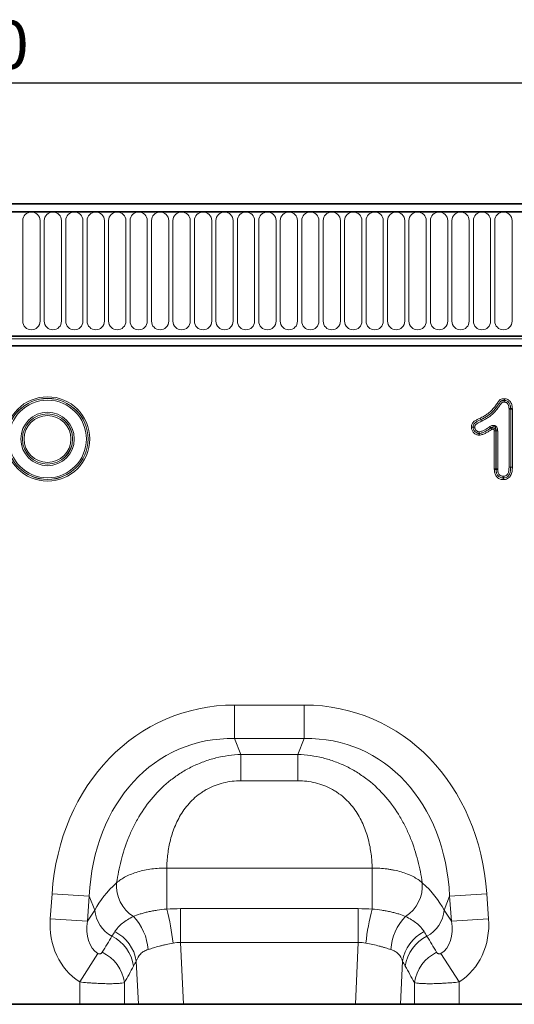
# Model space of a CAD drawing. Units: millimetres. Extents: x 15 to 416, y 5 to 292.
# Drawn here: x 203 to 228, y 144 to 195 of the extents above; entities that cross this region are included whole.
import ezdxf

# ---------------------------------------------------------------- set-up
doc = ezdxf.new("R2010")
doc.units = ezdxf.units.MM
doc.layers.add('DIMENSION', color=7, linetype='Continuous')
doc.styles.add('SLDTEXTSTYLE0', font='TXT', dxfattribs={"width": 0.605})
doc.dimstyles.new('SLDDIMSTYLE0', dxfattribs={"dimtxt": 2.5, "dimasz": 2.5, "dimexe": 0, "dimexo": 0.0625, "dimtad": 1, "dimlfac": 5, "dimrnd": 1e-09, "dimzin": 12, "dimdsep": 46, "dimtxsty": 'SLDTEXTSTYLE0', "dimsah": 1, "dimcen": 0.09, "dimadec": 0, "dimazin": 3, "dimtfac": 1, "dimtofl": 0, "dimtmove": 0, "dimatfit": 3, "dimfxl": 0, "dimfrac": 2, "dimtolj": 1, "dimtzin": 12, "dimarcsym": 0})

# ---------------------------------------------------------------- blocks, each defined once
blk = doc.blocks.new('_D')
at = {"layer": 'DIMENSION'}
for p, q in [((99.496, 181.069), (99.496, 192.419)), ((299.496, 181.069), (299.496, 192.419)), ((99.496, 191.419), (299.496, 191.419))]:
    blk.add_line(p, q, dxfattribs=at)
for points in [[(99.496, 191.419), (101.996, 191.034), (101.996, 191.804)], [(299.496, 191.419), (296.996, 191.804), (296.996, 191.034)]]:
    blk.add_solid(points, dxfattribs=at)
at = {"layer": 'DIMENSION', "insert": (195.677, 194.642), "char_height": 2.5, "attachment_point": 1, "style": 'SLDTEXTSTYLE0'}
blk.add_mtext('1000', dxfattribs=at)

msp = doc.modelspace()

# ---------------------------------------------------------------- linework, layer by layer
at = {"color": 7, "linetype": 'Continuous', "lineweight": 35}
for p, q in [((299.296, 185.1689), (99.696, 185.1689)), ((299.396, 184.7439), (99.596, 184.7439)), ((105.696, 178.3188), (293.296, 178.3188)), ((293.2918, 177.8289), (105.7002, 177.8289)), ((228.1769, 174.564), (228.1751, 174.564)), ((227.415, 171.4418), (227.4168, 171.4419)), ((193.1133, 143.7689), (205.8787, 143.7689)), ((208.1969, 143.7689), (205.8787, 143.7689)), ((208.9137, 143.7689), (208.1969, 143.7689)), ((211.2516, 143.7689), (208.9137, 143.7689)), ((211.2516, 143.7689), (220.1403, 143.7689)), ((222.4782, 143.7689), (220.1403, 143.7689)), ((223.1951, 143.7689), (222.4782, 143.7689)), ((225.5133, 143.7689), (223.1951, 143.7689)), ((225.5133, 143.7689), (238.2787, 143.7689))]:
    msp.add_line(p, q, dxfattribs=at)
at = {"color": 8, "linetype": 'Continuous', "lineweight": 18}
for p, q in [((99.696, 184.7439), (299.296, 184.7439)), ((202.9346, 184.2939), (202.9346, 179.0939)), ((203.8274, 179.0939), (203.8274, 184.2939)), ((204.0446, 184.2939), (204.0446, 179.0939)), ((204.9374, 179.0939), (204.9374, 184.2939)), ((205.1546, 184.2939), (205.1546, 179.0939)), ((206.0474, 179.0939), (206.0474, 184.2939)), ((206.2646, 184.2939), (206.2646, 179.0939)), ((207.1574, 179.0939), (207.1574, 184.2939)), ((207.3746, 184.2939), (207.3746, 179.0939)), ((208.2674, 179.0939), (208.2674, 184.2939)), ((208.4846, 184.2939), (208.4846, 179.0939)), ((209.3774, 179.0939), (209.3774, 184.2939)), ((209.5946, 184.2939), (209.5946, 179.0939)), ((210.4874, 179.0939), (210.4874, 184.2939)), ((210.7046, 184.2939), (210.7046, 179.0939)), ((211.5974, 179.0939), (211.5974, 184.2939)), ((211.8146, 184.2939), (211.8146, 179.0939)), ((212.7074, 179.0939), (212.7074, 184.2939)), ((212.9246, 184.2939), (212.9246, 179.0939)), ((213.8174, 179.0939), (213.8174, 184.2939)), ((214.0346, 184.2939), (214.0346, 179.0939)), ((214.9274, 179.0939), (214.9274, 184.2939)), ((215.1446, 184.2939), (215.1446, 179.0939)), ((216.0374, 179.0939), (216.0374, 184.2939)), ((216.2546, 184.2939), (216.2546, 179.0939)), ((217.1474, 179.0939), (217.1474, 184.2939)), ((217.3646, 184.2939), (217.3646, 179.0939)), ((218.2574, 179.0939), (218.2574, 184.2939)), ((218.4746, 184.2939), (218.4746, 179.0939)), ((219.3674, 179.0939), (219.3674, 184.2939)), ((219.5846, 184.2939), (219.5846, 179.0939)), ((220.4774, 179.0939), (220.4774, 184.2939)), ((220.6946, 184.2939), (220.6946, 179.0939)), ((221.5874, 179.0939), (221.5874, 184.2939)), ((221.8046, 184.2939), (221.8046, 179.0939)), ((222.6974, 179.0939), (222.6974, 184.2939)), ((222.9146, 184.2939), (222.9146, 179.0939)), ((223.8074, 179.0939), (223.8074, 184.2939)), ((224.0246, 184.2939), (224.0246, 179.0939)), ((224.9174, 179.0939), (224.9174, 184.2939)), ((225.1346, 184.2939), (225.1346, 179.0939)), ((226.0274, 179.0939), (226.0274, 184.2939)), ((226.2446, 184.2939), (226.2446, 179.0939)), ((227.1374, 179.0939), (227.1374, 184.2939)), ((227.3546, 184.2939), (227.3546, 179.0939)), ((228.2474, 179.0939), (228.2474, 184.2939)), ((105.696, 178.3188), (293.296, 178.3188)), ((105.696, 178.1788), (293.296, 178.1788)), ((227.8417, 174.9998), (227.8391, 175.0854)), ((227.8416, 174.998), (227.8417, 174.9998)), ((227.8442, 174.9123), (227.8416, 174.998)), ((227.8498, 174.9978), (227.8442, 174.9123)), ((227.8498, 174.9996), (227.8553, 175.0852)), ((227.8498, 174.9996), (227.8498, 174.9978)), ((228.0894, 171.5492), (228.0894, 174.5624)), ((228.1751, 174.564), (228.1751, 171.5492)), ((228.1769, 171.5492), (228.1769, 174.564)), ((228.2626, 174.5656), (228.2626, 171.5492)), ((226.6306, 174.0036), (226.5934, 174.0809)), ((226.6312, 174.0039), (226.5934, 174.0809)), ((226.6314, 174.002), (226.6306, 174.0036)), ((226.6312, 174.0039), (226.632, 174.0023)), ((227.1029, 173.6441), (227.1504, 173.5727)), ((226.1452, 173.6207), (226.2308, 173.6168)), ((226.1452, 173.6038), (226.2308, 173.6083)), ((226.2308, 173.6168), (226.2326, 173.6168)), ((226.2327, 173.6083), (226.2308, 173.6083)), ((226.2326, 173.6168), (226.3182, 173.6129)), ((226.3182, 173.6129), (226.2327, 173.6083)), ((226.5337, 173.2027), (226.5387, 173.2882)), ((226.5387, 173.29), (226.5436, 173.3756)), ((226.5387, 173.2882), (226.5387, 173.29)), ((226.5436, 173.3756), (226.551, 173.2902)), ((226.551, 173.2902), (226.551, 173.2884)), ((226.5583, 173.203), (226.551, 173.2884)), ((227.1961, 173.498), (227.1487, 173.5694)), ((227.3293, 171.4404), (227.3293, 173.4267)), ((227.3293, 173.4267), (227.415, 173.4267)), ((227.415, 173.4267), (227.415, 171.4418)), ((227.5026, 173.43), (227.4168, 173.43)), ((227.4168, 171.4419), (227.4168, 173.43)), ((227.5026, 173.43), (227.5026, 171.4433)), ((228.1751, 171.5473), (228.0894, 171.5492)), ((228.0894, 171.5492), (228.1751, 171.5492)), ((228.1751, 171.5492), (228.1769, 171.5492)), ((228.1769, 171.5473), (228.1751, 171.5473)), ((228.1769, 171.5492), (228.2626, 171.5492)), ((228.1769, 171.5473), (228.2626, 171.5455)), ((227.7844, 170.9026), (227.789, 170.9882)), ((227.789, 170.99), (227.7936, 171.0756)), ((227.789, 170.9882), (227.789, 170.99)), ((227.7936, 171.0756), (227.7984, 170.99)), ((227.7984, 170.99), (227.7984, 170.9882)), ((227.7984, 170.9882), (227.8032, 170.9026)), ((213.8963, 159.2436), (217.4957, 159.2436)), ((213.8963, 157.5116), (213.8963, 159.2436)), ((217.4957, 157.5116), (217.4957, 159.2436)), ((217.4957, 157.5116), (213.8963, 157.5116)), ((213.8963, 157.5116), (214.222, 156.6877)), ((217.17, 156.6877), (217.4957, 157.5116)), ((214.222, 156.6877), (217.17, 156.6877)), ((214.222, 155.327), (214.222, 156.6877)), ((217.17, 155.327), (217.17, 156.6877)), ((217.17, 155.327), (214.222, 155.327)), ((210.3799, 150.814), (221.0121, 150.814)), ((210.3799, 148.692), (210.3799, 150.814)), ((221.0121, 148.692), (221.0121, 150.814)), ((204.3571, 148.195), (204.4476, 149.4895)), ((206.3747, 149.3548), (204.4476, 149.4895)), ((206.3747, 149.3548), (206.2842, 148.0603)), ((206.6578, 148.6386), (206.3747, 149.3548)), ((225.0172, 149.3548), (224.7341, 148.6386)), ((225.0172, 149.3548), (226.9444, 149.4895)), ((225.1077, 148.0603), (225.0172, 149.3548)), ((226.9444, 149.4895), (227.0349, 148.195)), ((211.1006, 146.9661), (211.1006, 148.7148)), ((211.1006, 148.7148), (220.2914, 148.7148)), ((220.2914, 146.9661), (220.2914, 148.7148)), ((206.2842, 148.0603), (204.3571, 148.195)), ((206.2842, 148.0603), (206.6578, 148.6386)), ((224.7341, 148.6386), (225.1077, 148.0603)), ((225.1077, 148.0603), (227.0349, 148.195)), ((211.1006, 146.9661), (211.2516, 143.7689)), ((220.2914, 146.9661), (211.1006, 146.9661)), ((220.1403, 143.7689), (220.2914, 146.9661)), ((206.824, 146.3953), (205.8787, 144.9242)), ((224.5679, 146.3953), (225.5133, 144.9242)), ((208.9137, 143.7689), (208.8081, 146.0049)), ((222.5839, 146.0049), (222.4782, 143.7689)), ((205.8787, 143.7689), (205.8787, 144.9242)), ((208.1969, 144.8936), (208.1969, 143.7689)), ((223.1951, 143.7689), (223.1951, 144.8936)), ((225.5133, 144.9242), (225.5133, 143.7689))]:
    msp.add_line(p, q, dxfattribs=at)
for radius in [2.1817, 2.0959, 2.0941, 2.0084, 1.3841, 1.2984, 1.2966, 1.2108]:
    msp.add_circle((204.216, 173.0039), radius, dxfattribs=at)
for centre, radius, start, end in [((203.381, 184.2939), 0.4464, 0, 180), ((204.491, 184.2939), 0.4464, 0, 180), ((205.601, 184.2939), 0.4464, 0, 180), ((206.711, 184.2939), 0.4464, 0, 180), ((207.821, 184.2939), 0.4464, 0, 180), ((208.931, 184.2939), 0.4464, 0, 180), ((210.041, 184.2939), 0.4464, 0, 180), ((211.151, 184.2939), 0.4464, 0, 180), ((212.261, 184.2939), 0.4464, 0, 180), ((213.371, 184.2939), 0.4464, 0, 180), ((214.481, 184.2939), 0.4464, 0, 180), ((215.591, 184.2939), 0.4464, 0, 180), ((216.701, 184.2939), 0.4464, 0, 180), ((217.811, 184.2939), 0.4464, 0, 180), ((218.921, 184.2939), 0.4464, 0, 180), ((220.031, 184.2939), 0.4464, 0, 180), ((221.141, 184.2939), 0.4464, 0, 180), ((222.251, 184.2939), 0.4464, 0, 180), ((223.361, 184.2939), 0.4464, 0, 180), ((224.471, 184.2939), 0.4464, 0, 180), ((225.581, 184.2939), 0.4464, 0, 180), ((226.691, 184.2939), 0.4464, 0, 180), ((227.801, 184.2939), 0.4464, 0, 180), ((203.381, 179.0939), 0.4464, 180, 0), ((204.491, 179.0939), 0.4464, 180, 0), ((205.601, 179.0939), 0.4464, 180, 0), ((206.711, 179.0939), 0.4464, 180, 0), ((207.821, 179.0939), 0.4464, 180, 0), ((208.931, 179.0939), 0.4464, 180, 0), ((210.041, 179.0939), 0.4464, 180, 0), ((211.151, 179.0939), 0.4464, 180, 0), ((212.261, 179.0939), 0.4464, 180, 0), ((213.371, 179.0939), 0.4464, 180, 0), ((214.481, 179.0939), 0.4464, 180, 0), ((215.591, 179.0939), 0.4464, 180, 0), ((216.701, 179.0939), 0.4464, 180, 0), ((217.811, 179.0939), 0.4464, 180, 0), ((218.921, 179.0939), 0.4464, 180, 0), ((220.031, 179.0939), 0.4464, 180, 0), ((221.141, 179.0939), 0.4464, 180, 0), ((222.251, 179.0939), 0.4464, 180, 0), ((223.361, 179.0939), 0.4464, 180, 0), ((224.471, 179.0939), 0.4464, 180, 0), ((225.581, 179.0939), 0.4464, 180, 0), ((226.691, 179.0939), 0.4464, 180, 0), ((227.801, 179.0939), 0.4464, 180, 0), ((227.8437, 174.8813), 0.1167, 87.034, 91.02322), ((226.5799, 174.1087), 0.1167, 295.75835, 296.0747), ((226.5807, 174.1071), 0.1167, 295.75835, 296.07471), ((226.3492, 173.613), 0.1167, 178.14389, 182.28865), ((226.5432, 173.4067), 0.1167, 267.78104, 273.81635), ((228.0585, 171.5495), 0.1167, 358.92324, 359.83532), ((227.7935, 171.1066), 0.1167, 267.76156, 272.38604), ((209.6665, 149.8987), 1.8816, 175.23543, 237.50452), ((221.7254, 149.8987), 1.8816, 302.49548, 4.76457), ((199.3093, 145.7181), 11.4631, 6.09102, 15.03622), ((232.0827, 145.7181), 11.4631, 164.96378, 173.90898), ((208.3307, 148.7763), 1.6785, 184.70383, 242.22983), ((206.6926, 146.4125), 2.7314, 3.95859, 44.05117), ((224.6994, 146.4125), 2.7314, 135.94883, 176.04141), ((223.0612, 148.7763), 1.6785, 297.77017, 355.29617), ((206.6062, 145.4327), 2.0837, 8.51885, 63.10765), ((206.7594, 145.675), 2.0751, 9.1471, 63.17806), ((224.6326, 145.675), 2.0751, 116.82194, 170.8529), ((224.7858, 145.4327), 2.0837, 116.89235, 171.48115), ((206.1317, 144.5834), 2.0883, 8.54252, 64.01396), ((225.2603, 144.5834), 2.0883, 115.98604, 171.45748)]:
    msp.add_arc(centre, radius, start, end, dxfattribs=at)
for centre, major_axis, ratio, start_param, end_param in [((215.0831, 147.2347), (-4.5002, 11.384), 0.8495889, 5.959172, 7.3410853), ((216.3089, 147.2347), (4.5002, 11.384), 0.8495889, 5.2252853, 6.6071986), ((215.0831, 147.2347), (-3.8755, 9.8038), 0.79681, 5.959172, 7.3410853), ((216.3089, 147.2347), (3.8755, 9.8038), 0.79681, 5.2252853, 6.6071986), ((214.8311, 147.8721), (8.5342, 1.0135), 0.5613096, 2.4710032, 2.7758913), ((216.5608, 147.8721), (8.5342, -1.0135), 0.5613096, 0.3657013, 0.6705895), ((208.1066, 148.3869), (2.2341, 3.4587), 0.8743147, 2.1332367, 3.1436393), ((223.2854, 148.3869), (-2.2341, 3.4587), 0.8743147, 3.139546, 4.1499486), ((208.1066, 148.3869), (1.2853, 1.9898), 0.6754243, 2.1332367, 3.1436393), ((223.2854, 148.3869), (-1.2853, 1.9898), 0.6754243, 3.139546, 4.1499486), ((190.7103, 121.4556), (32.1944, 52.266), 0.0148265, 5.2203519, 5.2385363), ((240.6816, 121.4556), (-32.1944, 52.266), 0.0148265, 1.044649, 1.0628334), ((192.6422, 121.4556), (30.2395, 52.3646), 0.0326574, 5.1952286, 5.213413), ((238.7498, 121.4556), (-30.2395, 52.3646), 0.0326574, 1.0697723, 1.0879567)]:
    msp.add_ellipse(centre, major_axis=major_axis, ratio=ratio, start_param=start_param, end_param=end_param, dxfattribs=at)
for points, knots in [([(226.5934, 174.0809), (226.655, 174.1111), (226.7166, 174.1414), (226.8356, 174.2077), (226.8934, 174.2433), (227.0046, 174.3205), (227.0579, 174.3623), (227.159, 174.4536), (227.207, 174.5031), (227.2991, 174.6062), (227.3427, 174.6597), (227.4032, 174.7436), (227.4225, 174.7723), (227.4628, 174.8282), (227.4826, 174.8564), (227.5242, 174.9115), (227.5444, 174.9394), (227.5764, 174.9799), (227.5873, 174.9933), (227.6119, 175.0177), (227.6255, 175.0288), (227.6688, 175.0567), (227.7023, 175.0683), (227.7696, 175.0823), (227.8044, 175.0844), (227.8391, 175.0854)], [0, 0, 0, 0, 0.125, 0.125, 0.25, 0.25, 0.375, 0.375, 0.5, 0.5, 0.625, 0.625, 0.6875, 0.6875, 0.75, 0.75, 0.8125, 0.8125, 0.84375, 0.84375, 0.875, 0.875, 0.9375, 0.9375, 1, 1, 1, 1]), ([(227.8417, 174.9998), (227.808, 174.9987), (227.7741, 174.9969), (227.7255, 174.9846), (227.7092, 174.979), (227.6799, 174.9628), (227.6667, 174.952), (227.6437, 174.9274), (227.6336, 174.9141), (227.613, 174.8877), (227.6029, 174.8743), (227.5831, 174.8472), (227.5729, 174.8339), (227.553, 174.807), (227.5433, 174.7933), (227.514, 174.7524), (227.4944, 174.7252), (227.4561, 174.6701), (227.4364, 174.643), (227.3751, 174.5633), (227.3313, 174.5123), (227.2399, 174.4138), (227.1923, 174.3667), (227.0912, 174.2791), (227.0377, 174.2385), (226.9264, 174.1629), (226.8691, 174.128), (226.7517, 174.0631), (226.6915, 174.0335), (226.6312, 174.0039)], [0, 0, 0, 0, 0.0625, 0.0625, 0.09375, 0.09375, 0.125, 0.125, 0.15625, 0.15625, 0.1875, 0.1875, 0.21875, 0.21875, 0.25, 0.25, 0.3125, 0.3125, 0.375, 0.375, 0.5, 0.5, 0.625, 0.625, 0.75, 0.75, 0.875, 0.875, 1, 1, 1, 1]), ([(226.632, 174.0023), (226.6924, 174.0319), (226.7528, 174.0617), (226.8703, 174.1266), (226.9276, 174.1615), (227.0387, 174.2369), (227.0927, 174.2779), (227.1945, 174.3663), (227.242, 174.4134), (227.3328, 174.5113), (227.3763, 174.562), (227.4375, 174.6415), (227.4572, 174.6686), (227.4956, 174.7237), (227.5151, 174.751), (227.5444, 174.7918), (227.5541, 174.8056), (227.5741, 174.8325), (227.5843, 174.8458), (227.6041, 174.8728), (227.6141, 174.8863), (227.6348, 174.9127), (227.645, 174.9261), (227.6678, 174.9506), (227.681, 174.9614), (227.7101, 174.9774), (227.7262, 174.9829), (227.7747, 174.9951), (227.8082, 174.9969), (227.8416, 174.998)], [0, 0, 0, 0, 0.125, 0.125, 0.25, 0.25, 0.375, 0.375, 0.5, 0.5, 0.625, 0.625, 0.6875, 0.6875, 0.75, 0.75, 0.78125, 0.78125, 0.8125, 0.8125, 0.84375, 0.84375, 0.875, 0.875, 0.90625, 0.90625, 0.9375, 0.9375, 1, 1, 1, 1]), ([(227.8442, 174.9123), (227.8279, 174.9118), (227.8116, 174.9113), (227.7793, 174.9077), (227.7632, 174.9049), (227.7401, 174.8963), (227.7329, 174.8925), (227.7203, 174.8818), (227.715, 174.8755), (227.6994, 174.8565), (227.6894, 174.8435), (227.6696, 174.8174), (227.6601, 174.804), (227.6404, 174.7778), (227.6305, 174.7647), (227.6018, 174.7248), (227.5825, 174.6983), (227.5448, 174.6445), (227.5262, 174.6175), (227.4871, 174.5649), (227.467, 174.5392), (227.4049, 174.4635), (227.3614, 174.4148), (227.2705, 174.3209), (227.2228, 174.276), (227.1211, 174.1915), (227.0679, 174.1525), (226.9586, 174.0799), (226.9024, 174.0462), (226.7873, 173.9831), (226.7282, 173.954), (226.6691, 173.925)], [0, 0, 0, 0, 0.03125, 0.03125, 0.0625, 0.0625, 0.078125, 0.078125, 0.09375, 0.09375, 0.125, 0.125, 0.15625, 0.15625, 0.1875, 0.1875, 0.25, 0.25, 0.3125, 0.3125, 0.375, 0.375, 0.5, 0.5, 0.625, 0.625, 0.75, 0.75, 0.875, 0.875, 1, 1, 1, 1]), ([(228.0894, 174.5624), (228.0879, 174.6023), (228.0864, 174.6423), (228.0759, 174.7012), (228.0709, 174.7209), (228.0573, 174.7585), (228.049, 174.7767), (228.0198, 174.8292), (227.9926, 174.8602), (227.9423, 174.8932), (227.9237, 174.9009), (227.8844, 174.9098), (227.8643, 174.911), (227.8442, 174.9123)], [0, 0, 0, 0, 0.25, 0.25, 0.375, 0.375, 0.5, 0.5, 0.75, 0.75, 0.875, 0.875, 1, 1, 1, 1]), ([(228.1769, 174.564), (228.175, 174.6151), (228.1727, 174.6666), (228.1563, 174.7411), (228.1487, 174.7652), (228.1293, 174.8119), (228.1177, 174.8349), (228.0905, 174.8778), (228.0746, 174.8975), (228.0381, 174.9333), (228.0181, 174.9492), (227.9745, 174.9749), (227.9501, 174.9844), (227.9008, 174.996), (227.8753, 174.998), (227.8498, 174.9996)], [0, 0, 0, 0, 0.25, 0.25, 0.375, 0.375, 0.5, 0.5, 0.625, 0.625, 0.75, 0.75, 0.875, 0.875, 1, 1, 1, 1]), ([(227.8498, 174.9978), (227.8751, 174.9962), (227.9005, 174.9942), (227.9502, 174.9825), (227.9738, 174.9732), (228.0173, 174.9476), (228.0374, 174.9315), (228.0734, 174.8961), (228.0894, 174.8763), (228.1166, 174.8332), (228.1279, 174.8106), (228.1472, 174.7639), (228.1549, 174.7394), (228.171, 174.6651), (228.1732, 174.6146), (228.1751, 174.564)], [0, 0, 0, 0, 0.125, 0.125, 0.25, 0.25, 0.375, 0.375, 0.5, 0.5, 0.625, 0.625, 0.75, 0.75, 1, 1, 1, 1]), ([(227.8553, 175.0852), (227.8862, 175.0832), (227.9169, 175.0804), (227.9765, 175.0661), (228.0059, 175.0549), (228.0595, 175.0251), (228.084, 175.0067), (228.1295, 174.9647), (228.1497, 174.9416), (228.1845, 174.8912), (228.1994, 174.8638), (228.2245, 174.8078), (228.2346, 174.779), (228.2495, 174.7196), (228.2543, 174.6888), (228.2603, 174.6274), (228.2615, 174.5965), (228.2626, 174.5656)], [0, 0, 0, 0, 0.125, 0.125, 0.25, 0.25, 0.375, 0.375, 0.5, 0.5, 0.625, 0.625, 0.75, 0.75, 0.875, 0.875, 1, 1, 1, 1]), ([(226.1452, 173.6207), (226.1465, 173.6494), (226.1484, 173.6781), (226.1596, 173.7342), (226.1686, 173.762), (226.1932, 173.8138), (226.2086, 173.8378), (226.247, 173.8813), (226.2689, 173.8999), (226.3152, 173.9332), (226.3396, 173.9481), (226.389, 173.9771), (226.4142, 173.9909), (226.4902, 174.0311), (226.5418, 174.056), (226.5934, 174.0809)], [0, 0, 0, 0, 0.125, 0.125, 0.25, 0.25, 0.375, 0.375, 0.5, 0.5, 0.625, 0.625, 0.75, 0.75, 1, 1, 1, 1]), ([(226.6306, 174.0036), (226.5859, 173.9821), (226.5412, 173.9606), (226.4532, 173.9149), (226.4095, 173.891), (226.3471, 173.8511), (226.3269, 173.8368), (226.2996, 173.8114), (226.2909, 173.8021), (226.2757, 173.7823), (226.2691, 173.7719), (226.2516, 173.7391), (226.2433, 173.715), (226.2334, 173.6665), (226.2319, 173.6416), (226.2308, 173.6168)], [0, 0, 0, 0, 0.25, 0.25, 0.5, 0.5, 0.625, 0.625, 0.6875, 0.6875, 0.75, 0.75, 0.875, 0.875, 1, 1, 1, 1]), ([(226.2326, 173.6168), (226.2337, 173.6415), (226.2352, 173.6661), (226.2451, 173.7146), (226.2533, 173.7382), (226.2762, 173.7816), (226.2918, 173.8016), (226.3278, 173.8352), (226.3481, 173.8496), (226.4107, 173.8896), (226.4542, 173.9134), (226.5421, 173.959), (226.5868, 173.9805), (226.6314, 174.002)], [0, 0, 0, 0, 0.125, 0.125, 0.25, 0.25, 0.375, 0.375, 0.5, 0.5, 0.75, 0.75, 1, 1, 1, 1]), ([(226.6691, 173.925), (226.5937, 173.8887), (226.5181, 173.8524), (226.4282, 173.7991), (226.4103, 173.7882), (226.3762, 173.7637), (226.36, 173.75), (226.3364, 173.7153), (226.3289, 173.6955), (226.3201, 173.6546), (226.3192, 173.6337), (226.3182, 173.6129)], [0, 0, 0, 0, 0.5, 0.5, 0.625, 0.625, 0.75, 0.75, 0.875, 0.875, 1, 1, 1, 1]), ([(226.5436, 173.3756), (226.5702, 173.3779), (226.5965, 173.3808), (226.6465, 173.3945), (226.6707, 173.4037), (226.7427, 173.4328), (226.7896, 173.4559), (226.9274, 173.5306), (227.0159, 173.5861), (227.1029, 173.6441)], [0, 0, 0, 0, 0.125, 0.125, 0.25, 0.25, 0.5, 0.5, 1, 1, 1, 1]), ([(226.6691, 173.925), (226.6616, 173.9404), (226.654, 173.9559), (226.6409, 173.9826), (226.6353, 173.994), (226.6314, 174.002)], [0, 0, 0, 0, 0.5, 0.5, 1, 1, 1, 1]), ([(226.6691, 173.925), (226.6617, 173.9405), (226.6542, 173.956), (226.6414, 173.9828), (226.6358, 173.9943), (226.632, 174.0023)], [0, 0, 0, 0, 0.5, 0.5, 1, 1, 1, 1]), ([(227.1029, 173.6441), (227.1235, 173.6578), (227.145, 173.67), (227.1902, 173.6902), (227.2138, 173.6982), (227.262, 173.7079), (227.2872, 173.7097), (227.3363, 173.7044), (227.3606, 173.6972), (227.404, 173.6738), (227.4233, 173.6575), (227.4549, 173.6194), (227.4673, 173.5976), (227.4861, 173.5519), (227.4925, 173.5277), (227.5007, 173.4794), (227.5026, 173.4548), (227.5026, 173.43)], [0, 0, 0, 0, 0.125, 0.125, 0.25, 0.25, 0.375, 0.375, 0.5, 0.5, 0.625, 0.625, 0.75, 0.75, 0.875, 0.875, 1, 1, 1, 1]), ([(227.4168, 173.43), (227.4207, 173.4669), (227.4208, 173.5041), (227.4086, 173.5586), (227.4024, 173.5763), (227.3831, 173.6086), (227.3696, 173.6228), (227.3366, 173.6407), (227.3171, 173.6442), (227.2799, 173.6424), (227.2616, 173.6376), (227.2272, 173.6242), (227.2107, 173.6154), (227.1794, 173.5956), (227.1646, 173.5845), (227.1504, 173.5727)], [0, 0, 0, 0, 0.25, 0.25, 0.375, 0.375, 0.5, 0.5, 0.625, 0.625, 0.75, 0.75, 0.875, 0.875, 1, 1, 1, 1]), ([(226.5337, 173.2027), (226.508, 173.2042), (226.482, 173.2065), (226.4322, 173.2179), (226.4083, 173.2264), (226.3624, 173.2484), (226.3403, 173.2621), (226.2991, 173.2925), (226.2797, 173.3095), (226.244, 173.3464), (226.228, 173.3661), (226.1997, 173.4084), (226.1875, 173.4312), (226.1672, 173.4783), (226.1592, 173.5024), (226.1487, 173.5522), (226.1466, 173.578), (226.1452, 173.6038)], [0, 0, 0, 0, 0.125, 0.125, 0.25, 0.25, 0.375, 0.375, 0.5, 0.5, 0.625, 0.625, 0.75, 0.75, 0.875, 0.875, 1, 1, 1, 1]), ([(226.2308, 173.6083), (226.2319, 173.5878), (226.2333, 173.5672), (226.2413, 173.5274), (226.2477, 173.5082), (226.2637, 173.4707), (226.2734, 173.4525), (226.2958, 173.4188), (226.3086, 173.4031), (226.351, 173.3589), (226.384, 173.3335), (226.4387, 173.3067), (226.4577, 173.2999), (226.4975, 173.291), (226.5182, 173.2894), (226.5387, 173.2882)], [0, 0, 0, 0, 0.125, 0.125, 0.25, 0.25, 0.375, 0.375, 0.5, 0.5, 0.75, 0.75, 0.875, 0.875, 1, 1, 1, 1]), ([(226.5387, 173.29), (226.5183, 173.2912), (226.4978, 173.2928), (226.4582, 173.3016), (226.4393, 173.3085), (226.3851, 173.335), (226.352, 173.3605), (226.3101, 173.4041), (226.2974, 173.4197), (226.275, 173.4534), (226.2654, 173.4715), (226.2496, 173.5085), (226.2432, 173.5275), (226.2351, 173.5672), (226.2337, 173.5879), (226.2327, 173.6083)], [0, 0, 0, 0, 0.125, 0.125, 0.25, 0.25, 0.5, 0.5, 0.625, 0.625, 0.75, 0.75, 0.875, 0.875, 1, 1, 1, 1]), ([(226.3182, 173.6129), (226.3191, 173.5977), (226.3198, 173.5823), (226.3253, 173.5526), (226.33, 173.5385), (226.3417, 173.511), (226.3487, 173.4975), (226.3652, 173.4724), (226.3746, 173.4608), (226.4055, 173.4283), (226.4298, 173.409), (226.4697, 173.3888), (226.4837, 173.3836), (226.5132, 173.3774), (226.5285, 173.3765), (226.5436, 173.3756)], [0, 0, 0, 0, 0.125, 0.125, 0.25, 0.25, 0.375, 0.375, 0.5, 0.5, 0.75, 0.75, 0.875, 0.875, 1, 1, 1, 1]), ([(227.1504, 173.5727), (227.0573, 173.5107), (226.9627, 173.4514), (226.8147, 173.3725), (226.7644, 173.3484), (226.6871, 173.3184), (226.6611, 173.3091), (226.6073, 173.2957), (226.5793, 173.2927), (226.551, 173.2902)], [0, 0, 0, 0, 0.5, 0.5, 0.75, 0.75, 0.875, 0.875, 1, 1, 1, 1]), ([(226.551, 173.2884), (226.5793, 173.2908), (226.6076, 173.2939), (226.6615, 173.3073), (226.6874, 173.3166), (226.7645, 173.3465), (226.8145, 173.3704), (226.9618, 173.4488), (227.056, 173.5078), (227.1487, 173.5694)], [0, 0, 0, 0, 0.125, 0.125, 0.25, 0.25, 0.5, 0.5, 1, 1, 1, 1]), ([(227.1961, 173.498), (227.1469, 173.4653), (227.0971, 173.4334), (226.9961, 173.372), (226.9449, 173.3423), (226.8401, 173.2874), (226.7867, 173.2626), (226.7042, 173.2315), (226.6763, 173.2222), (226.6183, 173.2089), (226.5882, 173.2056), (226.5583, 173.203)], [0, 0, 0, 0, 0.25, 0.25, 0.5, 0.5, 0.75, 0.75, 0.875, 0.875, 1, 1, 1, 1]), ([(227.1487, 173.5694), (227.1749, 173.5811), (227.2035, 173.5875), (227.2621, 173.5872), (227.2919, 173.5799), (227.3443, 173.552), (227.367, 173.5311), (227.3997, 173.4827), (227.4102, 173.455), (227.415, 173.4267)], [0, 0, 0, 0, 0.25, 0.25, 0.5, 0.5, 0.75, 0.75, 1, 1, 1, 1]), ([(227.3293, 173.4267), (227.3293, 173.4432), (227.3269, 173.4598), (227.3144, 173.4901), (227.3035, 173.5039), (227.2746, 173.5194), (227.2571, 173.5207), (227.2249, 173.5143), (227.2099, 173.5072), (227.1961, 173.498)], [0, 0, 0, 0, 0.25, 0.25, 0.5, 0.5, 0.75, 0.75, 1, 1, 1, 1]), ([(227.7844, 170.9026), (227.7512, 170.9044), (227.718, 170.9068), (227.6535, 170.9201), (227.6218, 170.9306), (227.5619, 170.9588), (227.5341, 170.9762), (227.4827, 171.0172), (227.4589, 171.0411), (227.4184, 171.0929), (227.4012, 171.1211), (227.3726, 171.1812), (227.3616, 171.2122), (227.3446, 171.2756), (227.3387, 171.3081), (227.3316, 171.3741), (227.3304, 171.4073), (227.3293, 171.4404)], [0, 0, 0, 0, 0.125, 0.125, 0.25, 0.25, 0.375, 0.375, 0.5, 0.5, 0.625, 0.625, 0.75, 0.75, 0.875, 0.875, 1, 1, 1, 1]), ([(227.415, 171.4418), (227.4159, 171.4141), (227.4169, 171.3863), (227.4221, 171.331), (227.4266, 171.3036), (227.4397, 171.2502), (227.4482, 171.224), (227.4706, 171.1733), (227.4844, 171.149), (227.5172, 171.1048), (227.5367, 171.0844), (227.5793, 171.0494), (227.6025, 171.0346), (227.6526, 171.0107), (227.6792, 171.0021), (227.7333, 170.9914), (227.7612, 170.9897), (227.789, 170.9882)], [0, 0, 0, 0, 0.125, 0.125, 0.25, 0.25, 0.375, 0.375, 0.5, 0.5, 0.625, 0.625, 0.75, 0.75, 0.875, 0.875, 1, 1, 1, 1]), ([(227.789, 170.99), (227.7613, 170.9915), (227.7337, 170.9932), (227.6793, 171.0039), (227.653, 171.0125), (227.6035, 171.0361), (227.5799, 171.0512), (227.5371, 171.0865), (227.5181, 171.1066), (227.4856, 171.1505), (227.4719, 171.1747), (227.4497, 171.2252), (227.4413, 171.2512), (227.4283, 171.3044), (227.4238, 171.3318), (227.4187, 171.3867), (227.4178, 171.4143), (227.4168, 171.4419)], [0, 0, 0, 0, 0.125, 0.125, 0.25, 0.25, 0.375, 0.375, 0.5, 0.5, 0.625, 0.625, 0.75, 0.75, 0.875, 0.875, 1, 1, 1, 1]), ([(227.5026, 171.4433), (227.504, 171.3989), (227.5059, 171.3541), (227.5197, 171.2893), (227.5258, 171.2681), (227.5419, 171.227), (227.552, 171.2068), (227.5767, 171.1703), (227.5913, 171.1537), (227.6251, 171.1244), (227.644, 171.1119), (227.6838, 171.0927), (227.7051, 171.0859), (227.749, 171.0779), (227.7713, 171.0768), (227.7936, 171.0756)], [0, 0, 0, 0, 0.25, 0.25, 0.375, 0.375, 0.5, 0.5, 0.625, 0.625, 0.75, 0.75, 0.875, 0.875, 1, 1, 1, 1]), ([(227.7936, 171.0756), (227.8201, 171.0771), (227.8467, 171.0785), (227.8983, 171.0906), (227.9233, 171.101), (227.9564, 171.1228), (227.967, 171.1313), (227.9859, 171.1501), (227.9944, 171.1603), (228.0178, 171.1924), (228.031, 171.2159), (228.0516, 171.264), (228.0593, 171.2888), (228.0717, 171.3396), (228.0764, 171.3655), (228.0869, 171.4439), (228.0883, 171.4965), (228.0894, 171.5492)], [0, 0, 0, 0, 0.125, 0.125, 0.25, 0.25, 0.3125, 0.3125, 0.375, 0.375, 0.5, 0.5, 0.625, 0.625, 0.75, 0.75, 1, 1, 1, 1]), ([(227.7984, 170.9882), (227.8304, 170.99), (227.8627, 170.9922), (227.9246, 171.007), (227.9549, 171.0191), (228.0095, 171.0516), (228.0344, 171.0728), (228.0758, 171.1209), (228.093, 171.1475), (228.1373, 171.2329), (228.1535, 171.2956), (228.1735, 171.4204), (228.1755, 171.4838), (228.1769, 171.5473)], [0, 0, 0, 0, 0.125, 0.125, 0.25, 0.25, 0.375, 0.375, 0.5, 0.5, 0.75, 0.75, 1, 1, 1, 1]), ([(228.1751, 171.5473), (228.1737, 171.484), (228.1717, 171.4205), (228.1515, 171.2953), (228.1358, 171.2345), (228.0924, 171.15), (228.0749, 171.1228), (228.0335, 171.0744), (228.0086, 171.0533), (227.9542, 171.0208), (227.9241, 171.0087), (227.8621, 170.994), (227.8303, 170.9918), (227.7984, 170.99)], [0, 0, 0, 0, 0.25, 0.25, 0.5, 0.5, 0.625, 0.625, 0.75, 0.75, 0.875, 0.875, 1, 1, 1, 1]), ([(228.2626, 171.5455), (228.2618, 171.5084), (228.261, 171.4712), (228.2557, 171.3975), (228.2513, 171.3608), (228.238, 171.2881), (228.2294, 171.2518), (228.2057, 171.181), (228.1904, 171.1466), (228.1532, 171.0823), (228.1316, 171.0523), (228.0803, 170.9984), (228.0503, 170.9753), (227.9857, 170.9388), (227.9503, 170.925), (227.8781, 170.9077), (227.8406, 170.9047), (227.8032, 170.9026)], [0, 0, 0, 0, 0.125, 0.125, 0.25, 0.25, 0.375, 0.375, 0.5, 0.5, 0.625, 0.625, 0.75, 0.75, 0.875, 0.875, 1, 1, 1, 1]), ([(207.7914, 150.055), (207.8457, 150.4361), (207.92, 150.8189), (208.1175, 151.5846), (208.2406, 151.9676), (208.4327, 152.4442), (208.4731, 152.5394), (208.5572, 152.7279), (208.601, 152.8214), (208.7378, 153.0995), (208.8362, 153.2817), (209.1546, 153.8174), (209.3977, 154.1605), (209.9558, 154.8086), (210.2633, 155.1048), (210.6857, 155.4362), (210.7721, 155.5005), (210.9489, 155.6251), (211.0395, 155.6856), (211.3151, 155.8591), (211.5041, 155.9647), (211.8928, 156.1556), (212.0924, 156.2409), (212.3998, 156.3532), (212.5039, 156.3881), (212.7135, 156.4521), (212.8189, 156.4813), (213.3486, 156.6127), (213.781, 156.6725), (214.222, 156.6877)], [0, 0, 0, 0, 0.125, 0.125, 0.25, 0.25, 0.28125, 0.28125, 0.3125, 0.3125, 0.375, 0.375, 0.5, 0.5, 0.625, 0.625, 0.65625, 0.65625, 0.6875, 0.6875, 0.75, 0.75, 0.8125, 0.8125, 0.84375, 0.84375, 0.875, 0.875, 1, 1, 1, 1]), ([(217.17, 156.6877), (217.6109, 156.6725), (218.0434, 156.6127), (218.573, 156.4813), (218.6784, 156.4521), (218.8881, 156.3881), (218.9922, 156.3532), (219.2996, 156.2409), (219.4992, 156.1556), (219.8878, 155.9647), (220.0769, 155.8591), (220.3525, 155.6856), (220.4431, 155.6251), (220.6198, 155.5005), (220.7062, 155.4362), (221.1287, 155.1048), (221.4362, 154.8086), (221.9943, 154.1605), (222.2374, 153.8174), (222.5558, 153.2817), (222.6542, 153.0995), (222.791, 152.8214), (222.8348, 152.7279), (222.9189, 152.5394), (222.9593, 152.4442), (223.1514, 151.9676), (223.2745, 151.5846), (223.4719, 150.8189), (223.5462, 150.4361), (223.6005, 150.055)], [0, 0, 0, 0, 0.125, 0.125, 0.15625, 0.15625, 0.1875, 0.1875, 0.25, 0.25, 0.3125, 0.3125, 0.34375, 0.34375, 0.375, 0.375, 0.5, 0.5, 0.625, 0.625, 0.6875, 0.6875, 0.71875, 0.71875, 0.75, 0.75, 0.875, 0.875, 1, 1, 1, 1]), ([(214.222, 155.327), (213.9139, 155.327), (213.6118, 155.2923), (213.1684, 155.1841), (213.0218, 155.1383), (212.7409, 155.0301), (212.6054, 154.9675), (212.4095, 154.8612), (212.3455, 154.8237), (212.2198, 154.7446), (212.1581, 154.7028), (211.979, 154.5732), (211.8672, 154.4807), (211.6574, 154.2849), (211.5594, 154.1816), (211.3762, 153.9652), (211.2909, 153.8518), (211.0585, 153.5068), (210.9321, 153.2681), (210.7753, 152.9017), (210.7286, 152.7782), (210.645, 152.5289), (210.6083, 152.4035), (210.5128, 152.0303), (210.4675, 151.7835), (210.4046, 151.2949), (210.3869, 151.0531), (210.3799, 150.814)], [0, 0, 0, 0, 0.125, 0.125, 0.1875, 0.1875, 0.25, 0.25, 0.28125, 0.28125, 0.3125, 0.3125, 0.375, 0.375, 0.4375, 0.4375, 0.5, 0.5, 0.625, 0.625, 0.6875, 0.6875, 0.75, 0.75, 0.875, 0.875, 1, 1, 1, 1]), ([(221.0121, 150.814), (221.0051, 151.0531), (220.9874, 151.2949), (220.9244, 151.7835), (220.8792, 152.0303), (220.7836, 152.4035), (220.747, 152.5289), (220.6634, 152.7782), (220.6166, 152.9017), (220.4599, 153.2681), (220.3335, 153.5068), (220.101, 153.8518), (220.0157, 153.9652), (219.8326, 154.1816), (219.7346, 154.2849), (219.5248, 154.4807), (219.413, 154.5732), (219.2339, 154.7028), (219.1721, 154.7446), (219.0465, 154.8237), (218.9824, 154.8612), (218.7865, 154.9675), (218.6511, 155.0301), (218.3701, 155.1383), (218.2236, 155.1841), (217.7802, 155.2923), (217.4781, 155.327), (217.17, 155.327)], [0, 0, 0, 0, 0.125, 0.125, 0.25, 0.25, 0.3125, 0.3125, 0.375, 0.375, 0.5, 0.5, 0.5625, 0.5625, 0.625, 0.625, 0.6875, 0.6875, 0.71875, 0.71875, 0.75, 0.75, 0.8125, 0.8125, 0.875, 0.875, 1, 1, 1, 1]), ([(207.7914, 150.055), (207.8571, 150.1134), (207.9304, 150.1695), (208.0889, 150.2755), (208.1744, 150.3255), (208.3579, 150.4197), (208.4561, 150.4639), (208.6645, 150.5458), (208.7729, 150.5828), (208.9978, 150.6491), (209.1142, 150.6783), (209.3554, 150.7289), (209.4807, 150.7503), (209.8588, 150.8005), (210.1164, 150.8164), (210.3799, 150.814)], [0, 0, 0, 0, 0.125, 0.125, 0.25, 0.25, 0.375, 0.375, 0.5, 0.5, 0.625, 0.625, 0.75, 0.75, 1, 1, 1, 1]), ([(221.0121, 150.814), (221.2759, 150.8164), (221.5333, 150.8005), (221.8472, 150.7588), (221.9096, 150.7494), (222.0335, 150.7283), (222.0953, 150.7166), (222.2774, 150.6784), (222.3943, 150.6491), (222.6193, 150.5828), (222.7274, 150.5458), (222.9348, 150.4644), (223.0342, 150.4196), (223.3107, 150.2777), (223.4689, 150.172), (223.6005, 150.055)], [0, 0, 0, 0, 0.25, 0.25, 0.3125, 0.3125, 0.375, 0.375, 0.5, 0.5, 0.625, 0.625, 0.75, 0.75, 1, 1, 1, 1]), ([(208.6557, 148.3117), (208.7626, 148.3568), (208.8802, 148.3999), (209.0726, 148.4602), (209.1395, 148.4796), (209.2788, 148.5167), (209.3511, 148.5343), (209.4995, 148.5674), (209.5758, 148.5829), (209.7303, 148.6111), (209.8087, 148.624), (210.0475, 148.6591), (210.2113, 148.6777), (210.3799, 148.692)], [0, 0, 0, 0, 0.25, 0.25, 0.375, 0.375, 0.5, 0.5, 0.625, 0.625, 0.75, 0.75, 1, 1, 1, 1]), ([(221.0121, 148.692), (221.1806, 148.6777), (221.3448, 148.6591), (221.5846, 148.6238), (221.6634, 148.6108), (221.8188, 148.5823), (221.8952, 148.5668), (222.0434, 148.5337), (222.1156, 148.516), (222.254, 148.4791), (222.3205, 148.4598), (222.5121, 148.3998), (222.6294, 148.3568), (222.7363, 148.3117)], [0, 0, 0, 0, 0.25, 0.25, 0.375, 0.375, 0.5, 0.5, 0.625, 0.625, 0.75, 0.75, 1, 1, 1, 1]), ([(207.6957, 147.5269), (207.7955, 147.6815), (207.9248, 147.8251), (208.1652, 148.0223), (208.2533, 148.085), (208.4435, 148.2033), (208.5458, 148.259), (208.6557, 148.3117)], [0, 0, 0, 0, 0.5, 0.5, 0.75, 0.75, 1, 1, 1, 1]), ([(222.7363, 148.3117), (222.8461, 148.259), (222.9485, 148.2033), (223.1387, 148.085), (223.2268, 148.0223), (223.4672, 147.8251), (223.5964, 147.6815), (223.6963, 147.5269)], [0, 0, 0, 0, 0.25, 0.25, 0.5, 0.5, 1, 1, 1, 1]), ([(210.7076, 146.9345), (210.5857, 146.9104), (210.4666, 146.8857), (210.2921, 146.8466), (210.2347, 146.8333), (210.1212, 146.8059), (210.065, 146.7918), (209.9006, 146.7488), (209.7965, 146.7195), (209.599, 146.6602), (209.5055, 146.6303), (209.4175, 146.6011)], [0, 0, 0, 0, 0.25, 0.25, 0.375, 0.375, 0.5, 0.5, 0.75, 0.75, 1, 1, 1, 1]), ([(221.9745, 146.6011), (221.8865, 146.6303), (221.7928, 146.6602), (221.644, 146.7049), (221.593, 146.7197), (221.4881, 146.7492), (221.4341, 146.7638), (221.2696, 146.8067), (221.1568, 146.8339), (220.9251, 146.8857), (220.8062, 146.9104), (220.6843, 146.9345)], [0, 0, 0, 0, 0.25, 0.25, 0.375, 0.375, 0.5, 0.5, 0.75, 0.75, 1, 1, 1, 1]), ([(206.824, 146.3953), (206.8386, 146.3859), (206.8544, 146.3792), (206.8842, 146.3717), (206.8979, 146.3707), (206.9228, 146.372), (206.934, 146.3742), (206.9544, 146.3802), (206.9636, 146.3841), (206.9891, 146.3974), (207.0033, 146.4085), (207.0278, 146.4329), (207.0381, 146.4463), (207.0467, 146.4606)], [0, 0, 0, 0, 0.125, 0.125, 0.25, 0.25, 0.375, 0.375, 0.5, 0.5, 0.75, 0.75, 1, 1, 1, 1]), ([(209.4175, 146.6011), (209.3383, 146.5748), (209.2661, 146.5428), (209.1354, 146.4657), (209.0764, 146.4201), (208.9242, 146.2674), (208.8537, 146.1444), (208.8081, 146.0049)], [0, 0, 0, 0, 0.25, 0.25, 0.5, 0.5, 1, 1, 1, 1]), ([(222.5839, 146.0049), (222.5382, 146.1444), (222.4677, 146.2674), (222.3155, 146.4201), (222.2565, 146.4657), (222.1258, 146.5428), (222.0537, 146.5748), (221.9745, 146.6011)], [0, 0, 0, 0, 0.5, 0.5, 0.75, 0.75, 1, 1, 1, 1]), ([(224.3452, 146.4606), (224.3539, 146.4464), (224.3641, 146.433), (224.3886, 146.4085), (224.4027, 146.3975), (224.4367, 146.3797), (224.4563, 146.3727), (224.4938, 146.3707), (224.5076, 146.3717), (224.5374, 146.3791), (224.5533, 146.3859), (224.5679, 146.3953)], [0, 0, 0, 0, 0.25, 0.25, 0.5, 0.5, 0.75, 0.75, 0.875, 0.875, 1, 1, 1, 1]), ([(208.1969, 144.8936), (208.1628, 144.8834), (208.1187, 144.8744), (208.0376, 144.8628), (208.0079, 144.8592), (207.9441, 144.8527), (207.8758, 144.8469), (207.7987, 144.8426), (207.7171, 144.8389), (207.674, 144.8374), (207.539, 144.8342), (207.4421, 144.8335), (207.2343, 144.8354), (207.1227, 144.8379), (206.8922, 144.8463), (206.7726, 144.8521), (206.5868, 144.8633), (206.5236, 144.8675), (206.3963, 144.8767), (206.3324, 144.8817), (206.1396, 144.8979), (206.0098, 144.9102), (205.8787, 144.9242)], [0, 0, 0, 0, 0.125, 0.125, 0.1875, 0.1875, 0.25, 0.3125, 0.3125, 0.375, 0.375, 0.5, 0.5, 0.625, 0.625, 0.75, 0.75, 0.8125, 0.8125, 0.875, 0.875, 1, 1, 1, 1]), ([(225.5133, 144.9242), (225.3822, 144.9102), (225.2521, 144.8978), (224.994, 144.8762), (224.8658, 144.867), (224.6802, 144.8558), (224.6191, 144.8524), (224.4989, 144.8466), (224.4394, 144.8441), (224.2656, 144.8378), (224.1558, 144.8353), (223.9482, 144.8335), (223.8499, 144.8342), (223.6714, 144.8386), (223.5904, 144.8423), (223.4812, 144.8499), (223.4468, 144.8528), (223.3831, 144.8593), (223.3538, 144.8628), (223.2731, 144.8744), (223.2291, 144.8834), (223.1951, 144.8936)], [0, 0, 0, 0, 0.125, 0.125, 0.25, 0.25, 0.3125, 0.3125, 0.375, 0.375, 0.5, 0.5, 0.625, 0.625, 0.75, 0.75, 0.8125, 0.8125, 0.875, 0.875, 1, 1, 1, 1])]:
    msp.add_open_spline(points, degree=3, knots=knots, dxfattribs=at)
for points in [[(227.8553, 175.0852), (227.8499, 175.0855), (227.8445, 175.0856), (227.8391, 175.0854)], [(227.8417, 174.9998), (227.8444, 174.9999), (227.8471, 174.9998), (227.8498, 174.9996)], [(226.1452, 173.6207), (226.1449, 173.615), (226.1449, 173.6094), (226.1452, 173.6038)], [(226.2308, 173.6083), (226.2307, 173.6111), (226.2306, 173.614), (226.2308, 173.6168)], [(226.5337, 173.2027), (226.5419, 173.2022), (226.5501, 173.2023), (226.5583, 173.203)], [(226.551, 173.2884), (226.5469, 173.288), (226.5428, 173.2879), (226.5387, 173.2882)], [(227.1487, 173.5694), (227.1492, 173.5705), (227.1498, 173.5716), (227.1504, 173.5727)], [(227.4168, 173.43), (227.4162, 173.4289), (227.4156, 173.4278), (227.415, 173.4267)], [(228.1769, 171.5492), (228.1769, 171.5486), (228.1769, 171.5479), (228.1769, 171.5473)], [(228.2626, 171.5455), (228.2626, 171.5467), (228.2626, 171.5479), (228.2626, 171.5492)], [(227.7844, 170.9026), (227.7906, 170.9022), (227.7969, 170.9022), (227.8032, 170.9026)], [(227.7984, 170.9882), (227.7953, 170.988), (227.7921, 170.988), (227.789, 170.9882)], [(210.3799, 148.692), (210.6196, 148.7071), (210.8599, 148.7148), (211.1006, 148.7148)], [(220.2914, 148.7148), (220.5321, 148.7148), (220.7723, 148.7071), (221.0121, 148.692)], [(207.5486, 147.2911), (207.5954, 147.3689), (207.6445, 147.4475), (207.6957, 147.5269)], [(223.6963, 147.5269), (223.7475, 147.4475), (223.7965, 147.3689), (223.8433, 147.2911)], [(211.1006, 146.9661), (210.9678, 146.9711), (210.8368, 146.9599), (210.7076, 146.9345)], [(220.6843, 146.9345), (220.5551, 146.9599), (220.4242, 146.9711), (220.2914, 146.9661)], [(208.8081, 146.0049), (208.7613, 145.9147), (208.7142, 145.8269), (208.6669, 145.7414)], [(222.7251, 145.7414), (222.6777, 145.8269), (222.6307, 145.9147), (222.5839, 146.0049)]]:
    msp.add_open_spline(points, degree=3, dxfattribs=at)
at = {"color": 7, "linetype": 'Continuous', "lineweight": 35}
for points in [[(228.1751, 174.564), (228.1662, 174.5638), (228.1535, 174.5636), (228.1238, 174.563), (228.1065, 174.5627), (228.0894, 174.5624)], [(228.1769, 174.564), (228.1858, 174.5642), (228.1985, 174.5644), (228.2282, 174.565), (228.2456, 174.5653), (228.2626, 174.5656)], [(227.415, 171.4418), (227.4061, 171.4417), (227.3934, 171.4415), (227.3637, 171.441), (227.3464, 171.4407), (227.3293, 171.4404)], [(227.4168, 171.4419), (227.4258, 171.442), (227.4384, 171.4422), (227.4682, 171.4427), (227.4855, 171.443), (227.5026, 171.4433)]]:
    msp.add_open_spline(points, degree=3, knots=[0, 0, 0, 0, 0.5, 0.5, 1, 1, 1, 1], dxfattribs=at)

# ---------------------------------------------------------------- dimensions: what is measured, and where the dimension line sits
at = {"layer": 'DIMENSION'}
dim = msp.add_linear_dim(base=(299.496, 191.4189), p1=(99.496, 181.0689), p2=(299.496, 181.0689), dimstyle='SLDDIMSTYLE0', dxfattribs=at)
dim.commit()
dim.dimension.update_dxf_attribs({"geometry": '_D', "text_midpoint": (199.496, 191.4189), "dimtype": 160})

doc.saveas('drawing.dxf')
